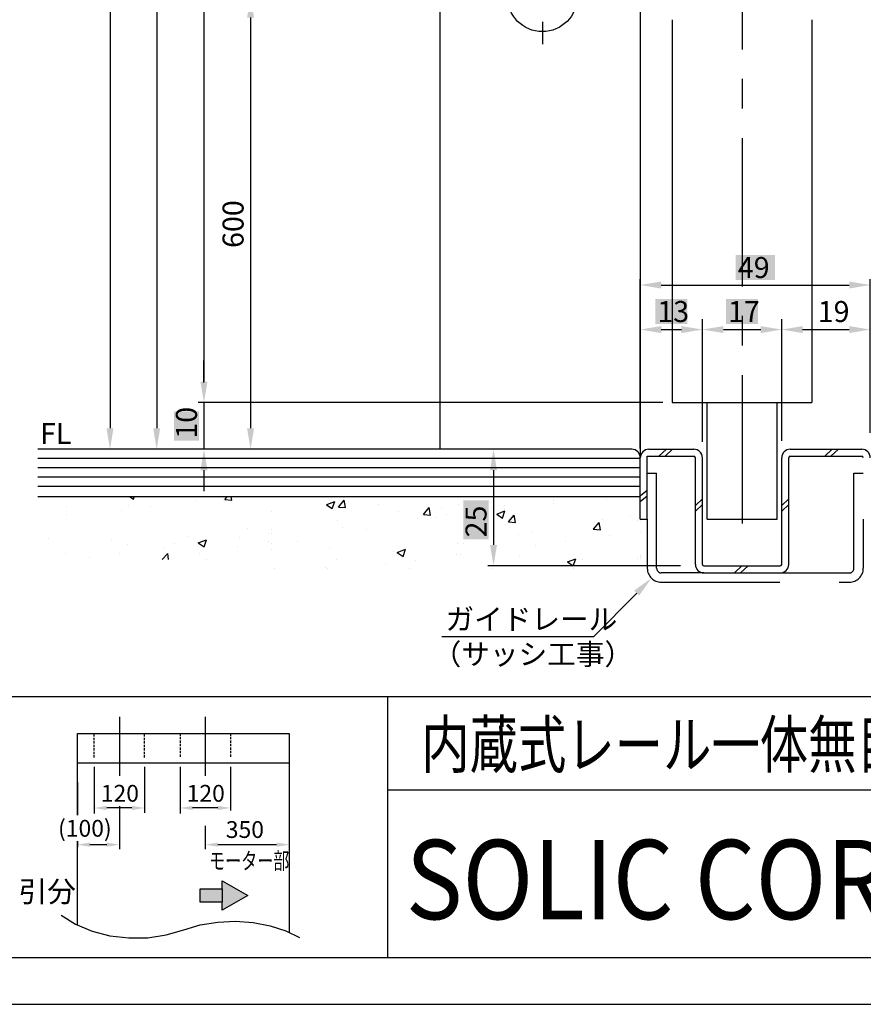
# Model space of a CAD drawing. Extents: x 379 to 1183, y -470 to 106.
# Drawn here: x 898 to 1079, y -470 to -259 of the extents above; entities that cross this region are included whole.
import ezdxf

# ---------------------------------------------------------------- set-up
doc = ezdxf.new("R2010")
doc.units = 0
doc.header["$PDMODE"] = 3
doc.header["$PDSIZE"] = -100
for name, pattern in [('CENTER', [50.8, 31.75, -6.35, 6.35, -6.35]), ('DASHED', [0.75, 0.5, -0.25]), ('DASHEDX2', [38.1, 25.4, -12.7])]:
    doc.linetypes.add(name, pattern=pattern)
doc.layers.get('DEFPOINTS').update_dxf_attribs({"linetype": 'CONTINUOUS'})
for name, color, linetype in [('HASEN', 3, 'DASHEDX2'), ('HATCH', 7, 'CONTINUOUS'), ('PT', 4, 'CONTINUOUS'), ('SAKUZU1', 7, 'CONTINUOUS'), ('SUNPOSEN', 6, 'CONTINUOUS'), ('SUNPOUSEN', 6, 'CONTINUOUS'), ('TYUSINSEN', 5, 'CENTER'), ('図面枠', 7, 'CONTINUOUS')]:
    doc.layers.add(name, color=color, linetype=linetype)
doc.styles.get("Standard").update_dxf_attribs({"font": 'txt.shx', "bigfont": 'KELF1-K.shx'})
doc.styles.add('ＭＳゴシック', font='txt')
doc.dimstyles.get("Standard").update_dxf_attribs({"dimtxt": 2.5, "dimasz": 2.5, "dimexe": 1.25, "dimexo": 0.625, "dimtad": 1, "dimcen": 2.5, "dimazin": 3, "dimtfac": 1, "dimtmove": 0, "dimatfit": 3})

# ---------------------------------------------------------------- blocks, each defined once
blk = doc.blocks.new('*D859')
at = {"layer": 'DEFPOINTS', "color": 0}
for p in [(1034.31, -121.73), (937.42, -340.73), (1030.97, -340.73)]:
    blk.add_point(p, dxfattribs=at)
at = {"layer": 'SUNPOUSEN', "color": 7}
for p, q in [((1032.31, -121.73), (936.17, -121.73)), ((937.42, -126.23), (937.42, -336.23)), ((1028.97, -340.73), (936.17, -340.73))]:
    blk.add_line(p, q, dxfattribs=at)
for points in [[(938.17, -126.23), (936.67, -126.23), (937.42, -121.73)], [(936.67, -336.23), (938.17, -336.23), (937.42, -340.73)]]:
    blk.add_solid(points, dxfattribs=at)
at = {"layer": 'SUNPOUSEN', "color": 7, "linetype": 'CONTINUOUS'}
blk.add_text('DH=H', height=4.5, rotation=90, dxfattribs=at).set_placement((935.92, -250.04))
blk = doc.blocks.new('*D861')
at = {"layer": 'DEFPOINTS', "color": 0}
for p in [(984.67, 63.74), (917.29, -350.73), (973.27, -350.73)]:
    blk.add_point(p, dxfattribs=at)
at = {"layer": 'SUNPOUSEN', "color": 7, "linetype": 'BYBLOCK'}
blk.add_line((917.29, 59.24), (917.29, -346.23), dxfattribs=at)
at = {"layer": 'SUNPOUSEN', "color": 7}
for points in [[(918.04, 59.24), (916.54, 59.24), (917.29, 63.74)], [(916.54, -346.23), (918.04, -346.23), (917.29, -350.73)]]:
    blk.add_solid(points, dxfattribs=at)
blk = doc.blocks.new('*X964')
at = {"layer": 'SAKUZU1', "color": 7, "linetype": 'CONTINUOUS'}
for p, q in [((963.71, -362.62), (964.94, -363.45)), ((963.76, -362.57), (965.45, -361.92)), ((964.94, -363.45), (965.45, -361.91)), ((966.24, -363.1), (967.46, -361.64)), ((967.76, -363.24), (967.46, -361.64)), ((974.81, -362.58), (974.81, -362.58)), ((983.32, -360.93), (983.32, -360.93)), ((983.32, -360.93), (983.32, -360.93)), ((992, -362.49), (992, -362.49)), ((994.03, -360.93), (994.03, -360.93)), ((1001.87, -362.85), (1001.87, -362.85)), ((1004.75, -360.93), (1004.75, -360.93)), ((1012.28, -361.63), (1012.28, -361.63)), ((1012.28, -362.26), (1012.28, -362.26)), ((1012.28, -362.26), (1012.28, -362.26)), ((1023.69, -361.46), (1023.69, -361.46)), ((1026.17, -360.93), (1026.17, -360.93)), ((1026.17, -360.93), (1026.17, -360.93)), ((966.24, -363.1), (967.76, -363.24)), ((979.17, -364.12), (979.17, -364.12)), ((984.46, -364.7), (985.68, -363.24)), ((984.46, -364.7), (985.98, -364.83)), ((985.97, -364.83), (985.68, -363.24)), ((988.37, -363.16), (988.37, -363.16)), ((989.49, -364.63), (989.49, -364.63)), ((999.11, -363.36), (999.11, -363.36)), ((1000.18, -364.63), (1001.95, -363.95)), ((1000.18, -364.63), (1001.44, -365.48)), ((1001.44, -365.48), (1001.95, -363.95)), ((1001.93, -363.73), (1001.93, -363.73)), ((1002.68, -366.29), (1003.9, -364.83)), ((1004.19, -366.42), (1003.9, -364.83)), ((1028.97, -364.82), (1028.97, -364.82)), ((1028.97, -364.82), (1028.97, -364.82)), ((966.13, -365.91), (966.13, -365.91)), ((983.13, -365.47), (983.13, -365.47)), ((987.05, -365.39), (987.05, -365.39)), ((1002.68, -366.29), (1004.19, -366.42)), ((1020.9, -367.88), (1022.12, -366.43)), ((1022.41, -368.02), (1022.12, -366.43)), ((1022.77, -365.88), (1022.77, -365.88)), ((1030.36, -365.93), (1030.36, -365.93)), ((1030.36, -365.93), (1030.36, -365.93)), ((1030.97, -366.1), (1030.97, -366.1)), ((967.09, -367.58), (967.09, -367.58)), ((972.24, -367.94), (972.24, -367.94)), ((1004.88, -369.04), (1004.88, -369.04)), ((1007.95, -368.43), (1007.95, -368.43)), ((1020.89, -367.88), (1022.41, -368.02)), ((1024.45, -369.17), (1024.45, -369.17)), ((1030.97, -368.31), (1030.97, -368.31)), ((957.43, -370.48), (957.43, -370.48)), ((991.69, -370.95), (991.69, -370.95)), ((993.14, -370.97), (993.14, -370.97)), ((1008.47, -371.27), (1008.47, -371.27)), ((1014.83, -370.43), (1014.83, -370.43)), ((964.41, -372.08), (964.41, -372.08)), ((977.96, -372.66), (977.96, -372.66)), ((978.33, -373.51), (978.33, -373.51)), ((978.83, -372.82), (980.61, -372.14)), ((978.83, -372.82), (980.1, -373.68)), ((978.86, -372.57), (978.86, -372.57)), ((980.1, -373.68), (980.61, -372.14)), ((991.52, -373.23), (991.52, -373.23)), ((992.43, -373.38), (992.43, -373.38)), ((1030.97, -373.4), (1030.97, -373.4)), ((965.82, -374.36), (965.82, -374.36)), ((976.45, -375.49), (976.45, -375.49)), ((982.81, -374.65), (982.81, -374.65)), ((1005.08, -373.8), (1005.08, -373.8)), ((1015.34, -374.86), (1017.12, -374.18)), ((1015.34, -374.86), (1016.6, -375.71)), ((1016.6, -375.71), (1017.12, -374.18)), ((1018.64, -374.37), (1018.64, -374.37)), ((1030.44, -374.08), (1030.44, -374.08)), ((1030.97, -373.68), (1030.97, -373.68)), ((1030.97, -374.16), (1030.97, -374.16)), ((952.63, -376.27), (952.63, -376.27)), ((963.51, -376.06), (963.51, -376.06)), ((963.83, -376.34), (963.83, -376.34)), ((981.42, -376.34), (981.42, -376.34)), ((999, -376.34), (999, -376.34)), ((1016.59, -376.34), (1016.59, -376.34)), ((1017.62, -375.71), (1017.62, -375.71))]:
    blk.add_line(p, q, dxfattribs=at)
blk = doc.blocks.new('*X965')
at = {"layer": 'SAKUZU1', "color": 7, "linetype": 'CONTINUOUS'}
for p, q in [((907.92, -362.95), (907.92, -362.95)), ((912.94, -360.93), (912.94, -360.93)), ((921.25, -362.77), (921.25, -362.77)), ((921.59, -360.93), (922.31, -361.42)), ((922.31, -361.42), (922.47, -360.93)), ((934.29, -360.98), (934.29, -360.98)), ((934.36, -360.93), (934.36, -360.93)), ((934.36, -360.93), (934.36, -360.93)), ((935.63, -361.78), (935.63, -361.78)), ((941.57, -361.44), (941.57, -361.44)), ((941.9, -361.51), (942.39, -360.93)), ((941.9, -361.51), (943.42, -361.64)), ((942.07, -360.93), (942.07, -360.93)), ((943.42, -361.64), (943.29, -360.93)), ((945.07, -360.93), (945.07, -360.93)), ((945.07, -360.93), (945.07, -360.93)), ((908.06, -364.67), (908.06, -364.67)), ((919.65, -363.88), (919.65, -363.88)), ((926.01, -363.04), (926.01, -363.04)), ((951.83, -363.96), (951.83, -363.96)), ((946.81, -367.81), (946.81, -367.81)), ((951.35, -368.85), (951.35, -368.85)), ((951.83, -367.97), (951.83, -367.97)), ((951.83, -368.78), (951.83, -368.78)), ((951.83, -368.78), (951.83, -368.78)), ((904.05, -369.79), (904.05, -369.79)), ((917.61, -370.36), (917.61, -370.36)), ((920.94, -371.22), (920.94, -371.22)), ((931.17, -370.94), (931.17, -370.94)), ((933.98, -369.44), (933.98, -369.44)), ((936.21, -370.79), (937.99, -370.11)), ((936.21, -370.79), (937.47, -371.64)), ((937.47, -371.64), (937.99, -370.11)), ((944.99, -369.68), (944.99, -369.68)), ((951.31, -370.48), (951.31, -370.48)), ((951.83, -370.96), (951.83, -370.96)), ((951.83, -370.96), (951.83, -370.96)), ((907.75, -373.13), (907.75, -373.13)), ((919.33, -373.06), (919.33, -373.06)), ((928.46, -374.33), (929.68, -373.05)), ((928.95, -371.79), (928.95, -371.79)), ((929.82, -374.33), (929.68, -373.05)), ((936.49, -373.02), (936.49, -373.02)), ((944.72, -371.51), (944.72, -371.51)), ((951.83, -372.18), (951.83, -372.18)), ((912.97, -373.9), (912.97, -373.9)), ((937.92, -374.33), (937.92, -374.33)), ((937.92, -374.33), (937.92, -374.33))]:
    blk.add_line(p, q, dxfattribs=at)
blk = doc.blocks.new('*X968')
at = {"layer": 'SAKUZU1', "color": 7, "linetype": 'CONTINUOUS'}
for p, q in [((907.92, -362.95), (907.92, -362.95)), ((912.94, -360.93), (912.94, -360.93)), ((921.25, -362.77), (921.25, -362.77)), ((921.59, -360.93), (922.31, -361.42)), ((922.31, -361.42), (922.47, -360.93)), ((934.29, -360.98), (934.29, -360.98)), ((934.36, -360.93), (934.36, -360.93)), ((934.36, -360.93), (934.36, -360.93)), ((935.63, -361.78), (935.63, -361.78)), ((941.57, -361.44), (941.57, -361.44)), ((941.9, -361.51), (942.39, -360.93)), ((941.9, -361.51), (943.42, -361.64)), ((942.07, -360.93), (942.07, -360.93)), ((943.42, -361.64), (943.29, -360.93)), ((945.07, -360.93), (945.07, -360.93)), ((945.07, -360.93), (945.07, -360.93)), ((908.06, -364.67), (908.06, -364.67)), ((919.65, -363.88), (919.65, -363.88)), ((926.01, -363.04), (926.01, -363.04)), ((951.83, -363.96), (951.83, -363.96)), ((946.81, -367.81), (946.81, -367.81)), ((951.35, -368.85), (951.35, -368.85)), ((951.83, -367.97), (951.83, -367.97)), ((951.83, -368.78), (951.83, -368.78)), ((951.83, -368.78), (951.83, -368.78)), ((904.05, -369.79), (904.05, -369.79)), ((917.61, -370.37), (917.61, -370.37)), ((920.94, -371.23), (920.94, -371.23)), ((931.17, -370.94), (931.17, -370.94)), ((933.98, -369.44), (933.98, -369.44)), ((936.21, -370.79), (937.99, -370.11)), ((936.21, -370.79), (937.47, -371.64)), ((937.47, -371.64), (937.99, -370.11)), ((944.99, -369.68), (944.99, -369.68)), ((951.31, -370.48), (951.31, -370.48)), ((951.83, -370.96), (951.83, -370.96)), ((951.83, -370.96), (951.83, -370.96)), ((907.75, -373.13), (907.75, -373.13)), ((919.33, -373.06), (919.33, -373.06)), ((928.46, -374.33), (929.68, -373.06)), ((928.95, -371.8), (928.95, -371.8)), ((929.82, -374.33), (929.68, -373.06)), ((936.49, -373.02), (936.49, -373.02)), ((944.72, -371.51), (944.72, -371.51)), ((951.83, -372.18), (951.83, -372.18)), ((912.97, -373.9), (912.97, -373.9)), ((937.92, -374.33), (937.92, -374.33)), ((937.92, -374.33), (937.92, -374.33))]:
    blk.add_line(p, q, dxfattribs=at)
blk = doc.blocks.new('*U974')
at = {"layer": 'SUNPOUSEN', "color": 7, "linetype": 'CONTINUOUS'}
for points in [[(936.59, -447.83), (936.59, -444.94), (941.34, -447.83)], [(941.34, -447.83), (936.59, -444.94), (941.34, -444.94)], [(941.34, -449.55), (941.34, -443.23), (946.81, -446.39)]]:
    blk.add_solid(points, dxfattribs=at)
blk = doc.blocks.new('*D879')
at = {"layer": 'DEFPOINTS', "color": 0}
for p in [(1080.27, -325.07), (1061.27, -352.53), (1080.27, -352.53)]:
    blk.add_point(p, dxfattribs=at)
at = {"layer": 'SUNPOUSEN', "color": 7, "linetype": 'BYBLOCK'}
for p, q in [((1061.27, -348.93), (1061.27, -322.82)), ((1065.77, -325.07), (1075.77, -325.07))]:
    blk.add_line(p, q, dxfattribs=at)
at = {"layer": 'SUNPOUSEN', "color": 7}
for points in [[(1065.77, -324.32), (1065.77, -325.82), (1061.27, -325.07)], [(1075.77, -325.82), (1075.77, -324.32), (1080.27, -325.07)]]:
    blk.add_solid(points, dxfattribs=at)
at = {"layer": 'SUNPOUSEN', "color": 7, "linetype": 'CONTINUOUS'}
blk.add_text('19', height=4.5, dxfattribs=at).set_placement((1069, -323.45))
blk = doc.blocks.new('*X1009')
at = {"layer": 'SUNPOUSEN', "color": 7}
for p, q in [((1030.19, -381.55), (1020.92, -390.92)), ((1020.92, -390.92), (988.41, -390.92))]:
    blk.add_line(p, q, dxfattribs=at)
blk.add_solid([(1029.65, -381.02), (1033.35, -378.35), (1030.72, -382.08)], dxfattribs=at)
blk = doc.blocks.new('*X1044')
at = {"layer": 'SUNPOUSEN', "color": 18}
blk.add_solid([(1051.42, -309.07), (1059.82, -309.07), (1051.42, -314.47), (1059.82, -314.47)], dxfattribs=at)
at = {"layer": 'SUNPOUSEN', "color": 7, "linetype": 'CONTINUOUS'}
blk.add_text('49', height=4.5, dxfattribs=at).set_placement((1051.87, -314.02))
blk = doc.blocks.new('*D910')
at = {"layer": 'DEFPOINTS', "color": 0}
for p in [(1080.27, -315.52), (1080.27, -349.23), (1030.97, -352.53)]:
    blk.add_point(p, dxfattribs=at)
at = {"layer": 'SUNPOUSEN', "color": 7}
for p, q in [((1030.97, -350.53), (1030.97, -314.27)), ((1080.27, -347.23), (1080.27, -314.27)), ((1035.47, -315.52), (1075.77, -315.52))]:
    blk.add_line(p, q, dxfattribs=at)
for points in [[(1035.47, -314.77), (1035.47, -316.27), (1030.97, -315.52)], [(1075.77, -316.27), (1075.77, -314.77), (1080.27, -315.52)]]:
    blk.add_solid(points, dxfattribs=at)
blk.add_blockref('*X1044', (0, 0), dxfattribs=at)
blk = doc.blocks.new('*X1045')
at = {"layer": 'SUNPOUSEN', "color": 18}
blk.add_solid([(1049.32, -318.5), (1056.22, -318.5), (1049.32, -323.9), (1056.22, -323.9)], dxfattribs=at)
at = {"layer": 'SUNPOUSEN', "color": 7, "linetype": 'CONTINUOUS'}
blk.add_text('17', height=4.5, dxfattribs=at).set_placement((1049.77, -323.45))
blk = doc.blocks.new('*D911')
at = {"layer": 'DEFPOINTS', "color": 0}
for p in [(1061.27, -325.07), (1044.27, -352.73), (1061.27, -352.53)]:
    blk.add_point(p, dxfattribs=at)
at = {"layer": 'SUNPOUSEN', "color": 7, "linetype": 'BYBLOCK'}
for p, q in [((1044.27, -349.13), (1044.27, -322.82)), ((1048.77, -325.07), (1056.77, -325.07))]:
    blk.add_line(p, q, dxfattribs=at)
at = {"layer": 'SUNPOUSEN', "color": 7}
for points in [[(1048.77, -324.32), (1048.77, -325.82), (1044.27, -325.07)], [(1056.77, -325.82), (1056.77, -324.32), (1061.27, -325.07)]]:
    blk.add_solid(points, dxfattribs=at)
blk.add_blockref('*X1045', (0, 0), dxfattribs=at)
blk = doc.blocks.new('*X1046')
at = {"layer": 'SUNPOUSEN', "color": 18}
blk.add_solid([(1034.17, -318.5), (1041.07, -318.5), (1034.17, -323.9), (1041.07, -323.9)], dxfattribs=at)
at = {"layer": 'SUNPOUSEN', "color": 7, "linetype": 'CONTINUOUS'}
blk.add_text('13', height=4.5, dxfattribs=at).set_placement((1034.62, -323.45))
blk = doc.blocks.new('*D912')
at = {"layer": 'DEFPOINTS', "color": 0}
for p in [(1044.27, -325.07), (1030.97, -352.73), (1044.27, -352.53)]:
    blk.add_point(p, dxfattribs=at)
at = {"layer": 'SUNPOUSEN', "color": 7, "linetype": 'BYBLOCK'}
for p, q in [((1030.97, -349.13), (1030.97, -322.82)), ((1035.47, -325.07), (1039.77, -325.07))]:
    blk.add_line(p, q, dxfattribs=at)
at = {"layer": 'SUNPOUSEN', "color": 7}
for points in [[(1035.47, -324.32), (1035.47, -325.82), (1030.97, -325.07)], [(1039.77, -325.82), (1039.77, -324.32), (1044.27, -325.07)]]:
    blk.add_solid(points, dxfattribs=at)
blk.add_blockref('*X1046', (0, 0), dxfattribs=at)
blk = doc.blocks.new('*X1050')
at = {"layer": 'SUNPOUSEN', "color": 18}
blk.add_solid([(993.04, -370.06), (993.04, -361.66), (998.45, -370.06), (998.45, -361.66)], dxfattribs=at)
at = {"layer": 'SUNPOUSEN', "color": 7, "linetype": 'CONTINUOUS'}
blk.add_text('25', height=4.5, rotation=90, dxfattribs=at).set_placement((998, -369.61))
blk = doc.blocks.new('*D916')
at = {"layer": 'DEFPOINTS', "color": 0}
for p in [(1029.17, -350.73), (999.5, -375.73), (1043.59, -375.73)]:
    blk.add_point(p, dxfattribs=at)
at = {"layer": 'SUNPOUSEN', "color": 7}
for p, q in [((1025.17, -350.73), (998.25, -350.73)), ((999.5, -355.23), (999.5, -371.23)), ((1039.59, -375.73), (998.25, -375.73))]:
    blk.add_line(p, q, dxfattribs=at)
for points in [[(1000.25, -355.23), (998.75, -355.23), (999.5, -350.73)], [(998.75, -371.23), (1000.25, -371.23), (999.5, -375.73)]]:
    blk.add_solid(points, dxfattribs=at)
blk.add_blockref('*X1050', (0, 0), dxfattribs=at)
blk = doc.blocks.new('*X1053')
at = {"layer": 'SUNPOUSEN', "color": 18}
blk.add_solid([(930.97, -348.9), (930.97, -342.56), (936.37, -348.9), (936.37, -342.56)], dxfattribs=at)
at = {"layer": 'SUNPOUSEN', "color": 7, "linetype": 'CONTINUOUS'}
blk.add_text('10', height=4.5, rotation=90, dxfattribs=at).set_placement((935.92, -348.45))
blk = doc.blocks.new('*D920')
at = {"layer": 'DEFPOINTS', "color": 0}
for p in [(1037.77, -340.73), (937.42, -350.73), (1030.73, -350.73)]:
    blk.add_point(p, dxfattribs=at)
at = {"layer": 'SUNPOUSEN', "color": 7}
for p, q in [((937.42, -336.23), (937.42, -331.73)), ((1035.77, -340.73), (936.17, -340.73)), ((937.42, -340.73), (937.42, -350.73)), ((1028.73, -350.73), (936.17, -350.73)), ((937.42, -355.23), (937.42, -359.73))]:
    blk.add_line(p, q, dxfattribs=at)
for points in [[(936.67, -336.23), (938.17, -336.23), (937.42, -340.73)], [(938.17, -355.23), (936.67, -355.23), (937.42, -350.73)]]:
    blk.add_solid(points, dxfattribs=at)
blk.add_blockref('*X1053', (0, 0), dxfattribs=at)
blk = doc.blocks.new('*D931')
at = {"layer": 'DEFPOINTS', "color": 0}
for p in [(989.04, -131.73), (927.29, -350.73), (988.04, -350.73)]:
    blk.add_point(p, dxfattribs=at)
at = {"layer": 'SUNPOUSEN', "color": 7}
for p, q in [((987.04, -131.73), (926.04, -131.73)), ((927.29, -136.23), (927.29, -346.23)), ((986.04, -350.73), (926.04, -350.73))]:
    blk.add_line(p, q, dxfattribs=at)
for points in [[(928.04, -136.23), (926.54, -136.23), (927.29, -131.73)], [(926.54, -346.23), (928.04, -346.23), (927.29, -350.73)]]:
    blk.add_solid(points, dxfattribs=at)
at = {"layer": 'SUNPOUSEN', "color": 7, "linetype": 'CONTINUOUS'}
blk.add_text('H=DH', height=4.5, rotation=90, dxfattribs=at).set_placement((925.79, -249.48))
blk = doc.blocks.new('*D936')
at = {"layer": 'DEFPOINTS', "color": 0}
for p in [(999.77, -253.7), (947.42, -350.73), (1011.71, -350.73)]:
    blk.add_point(p, dxfattribs=at)
at = {"layer": 'SUNPOUSEN', "color": 7}
for p, q in [((996.77, -253.7), (946.17, -253.7)), ((947.42, -258.2), (947.42, -346.23)), ((1008.71, -350.73), (946.17, -350.73))]:
    blk.add_line(p, q, dxfattribs=at)
for points in [[(948.17, -258.2), (946.67, -258.2), (947.42, -253.7)], [(946.67, -346.23), (948.17, -346.23), (947.42, -350.73)]]:
    blk.add_solid(points, dxfattribs=at)
at = {"layer": 'SUNPOUSEN', "color": 7, "linetype": 'CONTINUOUS'}
blk.add_text('600', height=4.5, rotation=90, dxfattribs=at).set_placement((945.92, -307.57))
blk = doc.blocks.new('*X1017')
at = {"layer": 'SUNPOSEN', "color": 7, "linetype": 'CONTINUOUS'}
for s, p in [('ガイドレール', (989.2, -389.39)), ('（サッシ工事）', (986.45, -396.89))]:
    blk.add_text(s, height=4.5, dxfattribs=at).set_placement(p)

msp = doc.modelspace()

# ---------------------------------------------------------------- linework, layer by layer
at = {"layer": 'HASEN', "color": 7}
for p, q in [((1032.47, -355.834), (1034.47, -355.834)), ((1034.47, -376.229), (1034.47, -355.834)), ((1076.771, -376.229), (1076.771, -355.834)), ((1076.771, -355.834), (1078.771, -355.834)), ((1032.47, -365.729), (1032.47, -376.229)), ((1078.771, -365.729), (1078.771, -376.229)), ((1044.571, -377.229), (1035.47, -377.229)), ((1060.971, -377.229), (1075.771, -377.229)), ((1035.47, -379.229), (1075.771, -379.229))]:
    msp.add_line(p, q, dxfattribs=at)
at = {"layer": 'HASEN', "color": 7, "linetype": 'DASHED'}
for p, q in [((913.888, -416.808), (913.888, -411.62)), ((924.688, -416.808), (924.688, -411.62)), ((932.299, -411.62), (932.299, -416.808)), ((943.099, -411.62), (943.099, -416.808))]:
    msp.add_line(p, q, dxfattribs=at)
at = {"layer": 'HASEN', "color": 7}
for centre, radius, start, end in [((1035.47, -376.229), 3, 180, 270), ((1035.47, -376.229), 1, 180, 270), ((1075.771, -376.229), 3, 270, 0), ((1075.771, -376.229), 1, 270, 0)]:
    msp.add_arc(centre, radius, start, end, dxfattribs=at)
at = {"layer": 'PT'}
msp.add_line((379.313, -469.691), (1183.313, -469.691), dxfattribs=at)
at = {"layer": 'SAKUZU1', "color": 7, "linetype": 'BYBLOCK'}
msp.add_line((987.97, -233.252), (987.97, -350.729), dxfattribs=at)
at = {"layer": 'SAKUZU1', "color": 7}
for p, q in [((1030.97, -233.252), (1030.97, -352.529)), ((1037.77, -258.643), (1037.77, -340.729)), ((1067.77, -258.648), (1067.77, -340.729)), ((1037.771, -327.3), (1037.771, -340.729)), ((1037.771, -340.729), (1067.771, -340.729)), ((1045.271, -365.729), (1045.271, -340.729)), ((1060.271, -365.729), (1060.271, -340.729)), ((1029.178, -350.729), (901.85, -350.729)), ((1032.47, -365.729), (1032.47, -352.229)), ((1032.47, -352.229), (1042.471, -352.229)), ((1032.818, -350.729), (1042.471, -350.729)), ((1036.56, -350.729), (1034.938, -352.229)), ((1037.891, -350.729), (1036.268, -352.229)), ((1063.071, -350.729), (1078.471, -350.729)), ((1063.071, -352.229), (1078.471, -352.229)), ((1072.129, -350.729), (1070.507, -352.229)), ((1073.46, -350.729), (1071.837, -352.229)), ((1030.97, -352.729), (901.85, -352.729)), ((1030.97, -365.729), (1030.97, -352.529)), ((1042.771, -375.429), (1042.771, -352.529)), ((1044.271, -375.429), (1044.271, -352.529)), ((1061.271, -375.429), (1061.271, -352.529)), ((1062.771, -375.429), (1062.771, -352.529)), ((1030.97, -354.729), (901.85, -354.729)), ((1030.97, -356.729), (901.85, -356.729)), ((1030.97, -358.729), (901.85, -358.729)), ((1032.47, -360.776), (1030.97, -361.977)), ((1032.47, -359.546), (1030.99, -360.729)), ((1030.97, -360.929), (901.85, -360.929)), ((1044.271, -361.363), (1042.771, -362.75)), ((1044.271, -362.593), (1042.771, -363.979)), ((1062.771, -361.363), (1061.271, -362.75)), ((1062.771, -362.593), (1061.271, -363.979)), ((1030.97, -365.729), (1032.47, -365.729)), ((1045.271, -365.729), (1060.271, -365.729)), ((1044.571, -375.729), (1060.971, -375.729)), ((1044.571, -377.229), (1060.971, -377.229)), ((1052.753, -375.729), (1051.13, -377.229)), ((1054.083, -375.729), (1052.461, -377.229)), ((910.288, -411.62), (955.699, -411.62)), ((910.288, -429.118), (910.288, -411.62)), ((955.699, -411.62), (955.699, -454.24)), ((910.288, -417.92), (955.699, -417.92)), ((910.288, -452.714), (910.288, -434.748))]:
    msp.add_line(p, q, dxfattribs=at)
for points in [[(906.829, -450.612), (909.915, -452.527), (913.434, -454.005), (917.27, -454.998), (921.293, -455.471), (925.369, -455.409), (929.361, -454.814), (933.135, -453.706)], [(933.135, -453.706), (936.648, -452.689), (940.381, -452.082), (944.209, -451.904), (948.003, -452.162), (951.635, -452.848), (954.986, -453.938), (957.94, -455.395)]]:
    msp.add_lwpolyline(points, dxfattribs=at)
msp.add_circle((1009.97, -253.7), 7.5, dxfattribs=at)
for centre, radius, start, end in [((1029.17, -352.529), 1.8, 0, 90), ((1032.804, -352.563), 1.834, 90.43982, 178.93813), ((1042.471, -352.529), 1.8, 0, 90), ((1042.471, -352.529), 0.3, 0, 90), ((1063.071, -352.529), 1.8, 90, 180), ((1063.071, -352.529), 0.3, 90, 180), ((1078.471, -352.529), 1.8, 0, 90), ((1078.471, -352.529), 0.3, 0, 90), ((1044.571, -375.429), 1.8, 180, 270), ((1044.571, -375.429), 0.3, 180, 270), ((1060.971, -375.429), 1.8, 270, 0), ((1060.971, -375.429), 0.3, 270, 0)]:
    msp.add_arc(centre, radius, start, end, dxfattribs=at)
at = {"layer": 'SUNPOUSEN', "color": 7}
for p, q in [((937.425, -336.442), (937.425, -331.713)), ((937.425, -336.443), (937.425, -331.713)), ((913.888, -418.82), (913.888, -428.796)), ((924.688, -418.82), (924.688, -428.646)), ((932.299, -418.82), (932.299, -428.796)), ((943.099, -418.82), (943.099, -428.171)), ((910.288, -422.172), (910.288, -429.118)), ((921.988, -427.609), (916.588, -427.609)), ((919.288, -427.202), (919.288, -436.424)), ((940.399, -427.609), (934.999, -427.609)), ((937.699, -431.44), (937.699, -436.424)), ((910.288, -434.748), (910.288, -436.035)), ((916.588, -435.473), (912.988, -435.473)), ((952.999, -435.473), (940.399, -435.473)), ((936.591, -447.828), (936.591, -444.945)), ((936.591, -444.945), (941.342, -444.945)), ((941.342, -444.945), (941.342, -443.227)), ((941.342, -443.227), (946.814, -446.387)), ((941.342, -444.945), (941.342, -447.828)), ((946.814, -446.387), (941.342, -449.546)), ((941.342, -447.828), (936.591, -447.828)), ((941.342, -449.546), (941.342, -447.828))]:
    msp.add_line(p, q, dxfattribs=at)
for points in [[(916.588, -428.059), (916.588, -427.159), (913.888, -427.609)], [(921.988, -428.059), (921.988, -427.159), (924.688, -427.609)], [(934.999, -428.059), (934.999, -427.159), (932.299, -427.609)], [(940.399, -428.059), (940.399, -427.159), (943.099, -427.609)], [(912.988, -435.923), (912.988, -435.023), (910.288, -435.473)], [(916.588, -435.923), (916.588, -435.023), (919.288, -435.473)], [(940.399, -435.923), (940.399, -435.023), (937.699, -435.473)], [(952.999, -435.923), (952.999, -435.023), (955.699, -435.473)]]:
    msp.add_solid(points, dxfattribs=at)
at = {"layer": 'TYUSINSEN', "color": 7}
for p, q in [((1052.77, -233.252), (1052.77, -370.729)), ((1009.97, -259.1), (1009.97, -263.9)), ((919.288, -408.062), (919.288, -420.729)), ((937.699, -408.062), (937.699, -420.729))]:
    msp.add_line(p, q, dxfattribs=at)
at = {"layer": '図面枠'}
for p, q in [((389.313, -403.691), (1149.313, -403.691)), ((976.794, -403.691), (976.794, -459.691)), ((976.794, -423.691), (1149.313, -423.691))]:
    msp.add_line(p, q, dxfattribs=at)
msp.add_lwpolyline([(389.313, -459.691), (1149.313, -459.691), (1149.313, 96.309), (389.313, 96.309)], close=True, dxfattribs=at)

# ---------------------------------------------------------------- block references
at = {"layer": 'SAKUZU1', "color": 7}
for name in ['*X965', '*X968', '*X964']:
    msp.add_blockref(name, (0, 0), dxfattribs=at)
at = {"layer": 'SUNPOSEN', "color": 7}
msp.add_blockref('*X1017', (0, 0), dxfattribs=at)
at = {"layer": 'SUNPOUSEN', "color": 7}
for name in ['*X1009', '*U974']:
    msp.add_blockref(name, (0, 0), dxfattribs=at)

# ---------------------------------------------------------------- texts
at = {"layer": 'HATCH', "style": 'ＭＳゴシック', "width": 0.88}
msp.add_text('SOLIC CORPORATION', height=17, dxfattribs=at).set_placement((980.703, -451.449))
at = {"layer": 'SUNPOUSEN', "color": 7}
for s, p in [('FL', (902.295, -349.597)), ('引分', (897.691, -447.772))]:
    msp.add_text(s, height=4.5, dxfattribs=at).set_placement(p)
at = {"layer": 'SUNPOUSEN', "color": 7, "linetype": 'CONTINUOUS'}
for s, p in [('120', (915.313, -426.268)), ('120', (933.724, -426.268)), ('(100)', (906.15, -433.77)), ('350', (942.112, -434.031))]:
    msp.add_text(s, height=3.6, dxfattribs=at).set_placement(p)
at = {"layer": 'SUNPOUSEN', "color": 7, "linetype": 'BYBLOCK', "width": 0.7}
msp.add_text('モーター部', height=3.6, dxfattribs=at).set_placement((938.535, -440.75))
at = {"layer": '図面枠', "width": 0.76}
msp.add_text('内蔵式レール一体無目（ＣＦ）', height=10, dxfattribs=at).set_placement((984.005, -419.01))

# ---------------------------------------------------------------- dimensions: what is measured, and where the dimension line sits
at = {"layer": 'SUNPOUSEN', "color": 7, "linetype": 'BYBLOCK'}
dim = msp.add_linear_dim(base=(917.287, -350.729), p1=(984.67, 63.737), p2=(973.271, -350.729), angle=90, text=' ', dimstyle='Standard', dxfattribs=at)
dim.commit()
dim.dimension.update_dxf_attribs({"geometry": '*D861', "text_midpoint": (913.594, -143.496)})
at = {"layer": 'SUNPOUSEN', "color": 7}
dim = msp.add_linear_dim(base=(937.423, -340.729), p1=(1034.313, -121.734), p2=(1030.97, -340.729), angle=90, text='DH=H', dimstyle='Standard', dxfattribs=at)
dim.commit()
dim.dimension.update_dxf_attribs({"geometry": '*D859', "text_midpoint": (933.673, -241.789), "dimtype": 160})
for base, p1, p2, text, picture, middle in [((927.287, -350.729), (989.044, -131.734), (988.044, -350.729), 'H=DH', '*D931', (923.537, -241.232)), ((947.425, -350.729), (999.77, -253.7), (1011.711, -350.729), '600', '*D936', (943.675, -302.215))]:
    dim = msp.add_linear_dim(base=base, p1=p1, p2=p2, angle=90, text=text, dimstyle='Standard', dxfattribs=at)
    dim.commit()
    dim.dimension.update_dxf_attribs({"geometry": picture, "text_midpoint": middle})
dim = msp.add_linear_dim(base=(1080.271, -315.519), p1=(1030.97, -352.529), p2=(1080.271, -349.229), dimstyle='Standard', dxfattribs=at)
dim.commit()
dim.dimension.update_dxf_attribs({"geometry": '*D910', "text_midpoint": (1055.621, -311.769)})
at = {"layer": 'SUNPOUSEN', "color": 7, "linetype": 'BYBLOCK'}
for base, p1, p2, picture, middle in [((1044.271, -325.069), (1030.97, -352.729), (1044.271, -352.529), '*D912', (1037.621, -325.069)), ((1080.271, -325.069), (1061.271, -352.529), (1080.271, -352.529), '*D879', (1071.997, -325.069))]:
    dim = msp.add_linear_dim(base=base, p1=p1, p2=p2, dimstyle='Standard', dxfattribs=at)
    dim.commit()
    dim.dimension.update_dxf_attribs({"geometry": picture, "text_midpoint": middle, "dimtype": 160})
dim = msp.add_linear_dim(base=(1061.271, -325.069), p1=(1044.271, -352.729), p2=(1061.271, -352.529), text='\\A1;<>', dimstyle='Standard', dxfattribs=at)
dim.commit()
dim.dimension.update_dxf_attribs({"geometry": '*D911', "text_midpoint": (1052.771, -321.199)})
at = {"layer": 'SUNPOUSEN', "color": 7}
dim = msp.add_linear_dim(base=(937.423, -350.729), p1=(1037.771, -340.729), p2=(1030.73, -350.729), angle=90, dimstyle='Standard', dxfattribs=at)
dim.commit()
dim.dimension.update_dxf_attribs({"geometry": '*D920', "text_midpoint": (933.673, -345.729)})
dim = msp.add_linear_dim(base=(999.501, -375.729), p1=(1029.17, -350.729), p2=(1043.589, -375.729), angle=90, dimstyle='Standard', dxfattribs=at)
dim.commit()
dim.dimension.update_dxf_attribs({"geometry": '*D916', "text_midpoint": (999.501, -365.862), "dimtype": 160})

doc.saveas('drawing.dxf')
